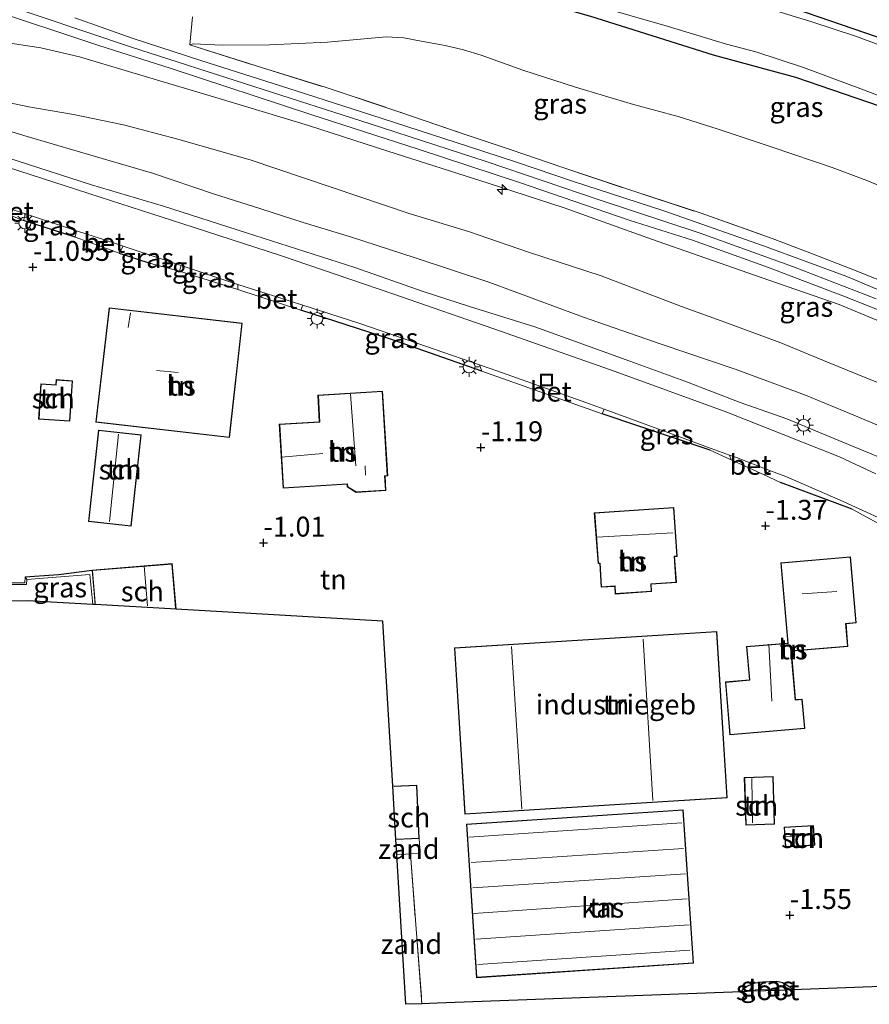
# Model space of a CAD drawing. Units: metres. Extents: x 139990 to 148607, y 524998 to 529807.
# Drawn here: x 144933 to 145039, y 528595 to 528718 of the extents above; entities that cross this region are included whole.
import ezdxf
from ezdxf.enums import TextEntityAlignment as Align

# ---------------------------------------------------------------- set-up
doc = ezdxf.new("R2010")
doc.units = ezdxf.units.M
doc.linetypes.add('IE-TERREINAFSCHEIDING', pattern=[10, 8, -2])
doc.layers.get('0').update_dxf_attribs({"lineweight": 25})
for name, color, linetype, lineweight in [('B-ME-AL-OVERIG-S-B1', 7, 'Continuous', 18), ('B-ME-GW-KRUINLIJN-L-B1', 93, 'Continuous', 18), ('B-ME-GW-TEENLIJN-L-B1', 93, 'Continuous', 18), ('B-ME-IE-GRASLAND-GV-B6', 93, 'Continuous', 18), ('B-ME-IE-GRONDWERKLIJN-GROND_INGERICHT-GV-B6', 253, 'Continuous', 18), ('B-ME-IE-GRONDWERKLIJN-GROND_NIETINGERICHT-GV-B6', 253, 'Continuous', 18), ('B-ME-IE-INRICHTINGSELEMENT-S-B1', 253, 'Continuous', 18), ('B-ME-IE-MEUBILAIR_WEGMEUBILAIR-LICHTMAST-S-B1', 8, 'Continuous', 18), ('B-ME-IE-TERREINAFSCHEIDING-DOORGANG-L-B1', 8, 'IE-TERREINAFSCHEIDING-KUNSTMATIG-OPEN', 18), ('B-ME-IE-TERREINAFSCHEIDING-RASTERHEKWERK-L-B1', 8, 'IE-TERREINAFSCHEIDING', 18), ('B-ME-KG-KADASTRAAL-DAKRAND-L-B1', 13, 'Continuous', 18), ('B-ME-KG-KADASTRAAL-NOKLIJN-L-B1', 13, 'Continuous', 18), ('B-ME-MW-MUUR-GV-B6', 8, 'IE-TERREINAFSCHEIDING-KUNSTMATIG', 18), ('B-ME-OG-BEBOUWING-GV-B6', 173, 'Continuous', 18), ('B-ME-OG-WATER-GV-B6', 153, 'Continuous', 18), ('B-ME-VH-VERH_SOORT-BETON-OVERIG-GV-B6', 8, 'IE-TERREINAFSCHEIDING-NATUURLIJK-HOUTWAL', 18), ('B-ME-VH-VERH_SOORT-BITUMEN-GV-B6', 8, 'IE-TERREINAFSCHEIDING-NATUURLIJK-HOUTWAL', 18), ('B-ME-VH-VERH_SOORT-TEGELS-GV-B6', 8, 'Continuous', 18)]:
    doc.layers.add(name, color=color, linetype=linetype, lineweight=lineweight)
for name, color, linetype in [('B-ME-GW-HOOGTEPUNT-S-B1', 10, 'Continuous'), ('B-ME-GW-INSTEEKWATERGANG-L-B1', 10, 'Continuous'), ('B-ME-IE-TERREINAFSCHEIDING-HAAG-L-B1', 10, 'Continuous'), ('B-ME-KG-KADASTRAAL-OPNAMEDTMGRENS-L-B1', 10, 'Continuous')]:
    doc.layers.add(name, color=color, linetype=linetype)
doc.styles.add('NLCS-ISO', font='NLCS-ISO.TTF')
doc.linetypes.add('IE-TERREINAFSCHEIDING-KUNSTMATIG', pattern='A,4,[82,NLCS.SHX,S=0.75,R=90,X=0,Y=0],4,-2', length=10)
doc.linetypes.add('IE-TERREINAFSCHEIDING-KUNSTMATIG-OPEN', pattern='A,7,-1.5,[67,NLCS.SHX,S=0.75,R=0,X=0,Y=0],-1.5', length=10)
doc.linetypes.add('IE-TERREINAFSCHEIDING-NATUURLIJK-HOUTWAL', pattern='A,7,-1.5,[67,NLCS.SHX,S=0.75,R=45,X=0,Y=0],-1.5,7,-1.5,[70,NLCS.SHX,S=0.75,R=0,X=0,Y=0],-1.5', length=20)

# ---------------------------------------------------------------- blocks, each defined once
blk = doc.blocks.new('hecto')
for p, q in [((0, 0.625), (-0.625, 0)), ((0, -0.625), (0, 0.625)), ((-0.625, 0), (0.625, 0)), ((0.625, 0), (0, -0.625))]:
    blk.add_line(p, q)
blk = doc.blocks.new('hoogtepunt')
for p, q in [((-0.5, 0), (0.5, 0)), ((0, 0.5), (0, -0.5))]:
    blk.add_line(p, q)
blk = doc.blocks.new('lantaarnpaal')
for p, q in [((0, 0.75), (0, 1.25)), ((-0.75, 0), (-1.25, 0)), ((-0.88, 0.88), (-0.53, 0.53)), ((0.53, 0.53), (0.88, 0.88)), ((0.75, 0), (1.25, 0)), ((-0.53, -0.53), (-0.88, -0.88)), ((0, -0.75), (0, -1.25)), ((0.53, -0.53), (0.88, -0.88))]:
    blk.add_line(p, q)
blk.add_circle((0, 0), 0.75)
blk = doc.blocks.new('put')
for p, q in [((0.75, 0.75), (-0.75, 0.75)), ((-0.75, 0.75), (-0.75, -0.75)), ((0.75, -0.75), (0.75, 0.75)), ((-0.75, -0.75), (0.75, -0.75))]:
    blk.add_line(p, q)
blk.add_lwpolyline([(-0.625, 0.625), (0.625, 0.625), (0.625, -0.625), (-0.625, -0.625)], close=True)

msp = doc.modelspace()

# ---------------------------------------------------------------- linework, layer by layer
at = {"layer": 'B-ME-GW-INSTEEKWATERGANG-L-B1'}
for points in [[(145040.347, 528716.104, 0.615), (145028.51, 528720.149, 0.627), (145016.904, 528723.864, 0.64), (145006.148, 528727.011, 0.615), (144996.732, 528729.832, 0.633), (144993.498, 528730.694, 0.627), (144992.207, 528730.677, 0.683), (144991.517, 528730.49, 0.727), (144991.005, 528729.84, 0.758), (144990.246, 528728.434, 0.802), (144989.75, 528726.635, 0.783), (144989.526, 528725.736, 0.765), (144989.562, 528724.76, 0.74), (144989.882, 528723.633, 0.777), (144990.708, 528722.809, 0.666), (144991.785, 528722.268, 0.688), (145004.264, 528718.727, 0.531), (145019.704, 528713.873, 0.553), (145030.037, 528711.071, 0.531), (145042.168, 528706.925, 0.441)], [(144933.236, 528648.232, -2.099), (144934.374, 528648.325, -2.149), (144935.624, 528648.413, -2.049), (144937.42, 528648.56, -2.005), (144941.642, 528649.082, -1.983)], [(145023.256, 528596.104, -1.563), (145023.532, 528596.525, -1.558), (145024.002, 528596.838, -1.571), (145024.974, 528597.213, -1.571), (145025.932, 528597.339, -1.571), (145027.703, 528597.42, -1.69), (145028.394, 528597.245, -1.69), (145029.339, 528596.738, -1.683), (145029.716, 528596.345, -1.691)]]:
    msp.add_polyline3d(points, dxfattribs=at)
at = {"layer": 'B-ME-GW-KRUINLIJN-L-B1'}
for points in [[(145040.197, 528683.203, 5.037), (145029.785, 528687.213, 5.118), (145018.071, 528691.432, 5.106), (145005.493, 528695.587, 5.106), (144991.146, 528700.477, 5.087), (144976.584, 528705.175, 5.106), (144961.979, 528709.898, 5.056), (144946.592, 528714.823, 5.087), (144929.063, 528720.686, 5.062), (144917.556, 528724.554, 4.937), (144911.29, 528726.63, 4.993), (144907.718, 528727.919, 4.943), (144904.287, 528729.291, 4.918), (144900.619, 528730.881, 4.949), (144897.594, 528732.23, 4.924), (144894.335, 528733.841, 4.931), (144890.196, 528735.909, 4.943), (144885.49, 528738.407, 4.918)], [(145044.491, 528678.747, 4.995), (145035.556, 528682.469, 5.033), (145025.744, 528685.879, 4.989), (145011.959, 528690.714, 4.995), (145000.975, 528694.62, 5.026), (144991.416, 528697.72, 5.026), (144978.81, 528701.764, 4.976), (144968.851, 528705.001, 4.951), (144957.588, 528708.379, 4.97), (144946.211, 528711.764, 4.976), (144940.069, 528713.63, 4.995), (144935.197, 528714.744, 5.008), (144927.139, 528715.971, 4.876), (144919.708, 528717.072, 4.383), (144910.638, 528718.81, 3.883), (144903.707, 528720.335, 3.439), (144895.512, 528722.725, 2.864), (144887.342, 528725.565, 2.389), (144884.79, 528726.532, 2.198)], [(145044.948, 528665.404, 0.694), (145037.385, 528668.573, 0.681), (145031.302, 528671.092, 0.744), (145022.447, 528674.346, 0.731), (145013.163, 528677.499, 0.737), (145003.26, 528680.914, 0.694), (144991.644, 528685.263, 0.744), (144982.221, 528688.357, 0.762), (144974.13, 528690.989, 0.769), (144968.164, 528692.777, 0.787), (144962.829, 528694.506, 0.744), (144956.913, 528696.381, 0.787), (144949.228, 528698.991, 0.8), (144942.882, 528700.845, 0.806), (144933.484, 528703.597, 0.781), (144925.449, 528706.023, 0.706), (144914.836, 528709.297, 0.562), (144904.875, 528712.488, 0.594), (144897.223, 528715.662, 0.794), (144889.692, 528718.987, 0.825), (144886.113, 528720.956, 0.812), (144884.512, 528721.829, 0.825)]]:
    msp.add_polyline3d(points, dxfattribs=at)
at = {"layer": 'B-ME-GW-TEENLIJN-L-B1'}
for points in [[(145040.375, 528672.678, 1.386), (145034.068, 528675.232, 1.543), (145028.207, 528677.67, 1.58), (145020.712, 528680.427, 1.649), (145015.699, 528682.251, 1.668), (145005.64, 528686.105, 1.699), (144996.48, 528689.047, 1.674), (144988.954, 528691.67, 1.68), (144981.498, 528693.927, 1.686), (144975.167, 528696.053, 1.618), (144961.484, 528700.678, 1.593), (144952.238, 528703.308, 1.636), (144945.592, 528705.067, 1.568), (144939.282, 528706.376, 1.493), (144933.676, 528707.328, 1.455), (144929.625, 528708.146, 1.336), (144922.01, 528710.39, 1.28), (144912.784, 528713.381, 1.343), (144904.277, 528716.264, 1.386), (144900.272, 528717.895, 1.455), (144893.949, 528720.563, 1.468), (144888.833, 528722.958, 1.511), (144884.701, 528725.035, 1.519)], [(145042.501, 528662.503, -0.986), (145037.412, 528664.58, -0.942), (145033.056, 528666.412, -0.898), (145028.941, 528668.095, -0.917), (145023.103, 528670.147, -0.904), (145016.126, 528672.852, -0.861), (145009.204, 528675.35, -0.823), (144997.27, 528679.672, -0.879), (144989.083, 528682.22, -0.923), (144983.238, 528684.136, -0.942), (144974.669, 528687.113, -0.879), (144961.041, 528691.509, -0.942), (144950.613, 528694.863, -0.948), (144941.551, 528697.528, -1.023), (144932.214, 528700.548, -0.954), (144923.362, 528703.337, -1.017), (144911.961, 528707.086, -1.079), (144898.646, 528711.804, -0.942), (144893.599, 528713.833, -1.023), (144887.812, 528716.38, -0.998), (144885.564, 528717.459, -1.054), (144884.293, 528718.113, -1.063)], [(144953.924, 528715.115, 4.981), (144954.324, 528715.255, 4.706), (144957.981, 528715.07, 4.4), (144963.938, 528715.117, 3.675), (144971.201, 528715.452, 2.781), (144976.277, 528715.933, 2.112), (144978.598, 528716.141, 1.8), (144980.808, 528715.993, 1.631), (144982.982, 528715.598, 1.537), (144986.005, 528715.019, 1.418), (144988.329, 528714.48, 1.318), (144990.555, 528713.81, 1.281), (144995.769, 528711.952, 1.143), (145002.393, 528709.787, 1.087), (145009.673, 528707.631, 1.018), (145015.292, 528706.112, 1.012), (145020.341, 528704.535, 1.037), (145027.249, 528702.196, 1.006), (145034.67, 528699.715, 0.993), (145039.015, 528698.087, 0.975), (145044.632, 528695.753, 0.968)]]:
    msp.add_polyline3d(points, dxfattribs=at)
at = {"layer": 'B-ME-IE-GRASLAND-GV-B6'}
for points in [[(145043.657, 528713.934, -0.226), (145037.694, 528716.152, -0.226), (145031.961, 528718.062, -0.226), (145025.241, 528720.119, -0.226), (145017.777, 528722.625, -0.226), (145012.627, 528724.027, -0.226), (145001.43, 528727.379, -0.226), (144993.408, 528729.646, -0.226), (144992.774, 528729.636, -0.226), (144992.436, 528729.271, -0.226), (144991.339, 528726.299, -0.226), (144989.75, 528726.635, 0.783), (144990.246, 528728.434, 0.802), (144991.005, 528729.84, 0.758), (144991.517, 528730.49, 0.727), (144992.207, 528730.677, 0.683), (144993.498, 528730.694, 0.627), (144996.732, 528729.832, 0.633), (145006.148, 528727.011, 0.615), (145016.904, 528723.864, 0.64), (145028.51, 528720.149, 0.627), (145040.347, 528716.104, 0.615)], [(144982.968, 528728.953, 0.996), (144984.397, 528728.464, 1.101), (144987.641, 528727.356, 1.087), (144988.77, 528726.917, 1.021), (144989.75, 528726.635, 0.783), (144989.526, 528725.736, 0.765), (144989.562, 528724.76, 0.74), (144989.882, 528723.633, 0.777), (144990.708, 528722.809, 0.666), (144991.785, 528722.268, 0.688), (145004.264, 528718.727, 0.531), (145019.704, 528713.873, 0.553), (145030.037, 528711.071, 0.531), (145042.168, 528706.925, 0.441)], [(145042.168, 528706.925, 0.441), (145030.037, 528711.071, 0.531), (145019.704, 528713.873, 0.553), (145004.264, 528718.727, 0.531), (144991.785, 528722.268, 0.688), (144990.708, 528722.809, 0.666), (144989.882, 528723.633, 0.777), (144989.562, 528724.76, 0.74), (144989.526, 528725.736, 0.765), (144989.75, 528726.635, 0.783), (144991.339, 528726.299, -0.226)], [(144991.339, 528726.299, -0.226), (144991.05, 528724.799, -0.226), (144991.094, 528724.366, -0.226), (144991.394, 528724.078, -0.226), (144992.181, 528723.58, -0.226), (144993.736, 528723.062, -0.226), (145000.269, 528721.287, -0.226), (145004.283, 528720.222, -0.226), (145013.93, 528717.478, -0.226), (145021.385, 528715.199, -0.226), (145025.042, 528714.221, -0.226), (145031.044, 528712.273, -0.226), (145038.581, 528709.446, -0.226), (145045.938, 528706.651, -0.226)], [(145042.501, 528662.503, -0.986), (145037.412, 528664.58, -0.942), (145033.056, 528666.412, -0.898), (145028.941, 528668.095, -0.917), (145023.103, 528670.147, -0.904), (145016.126, 528672.852, -0.861), (145009.204, 528675.35, -0.823), (144997.27, 528679.672, -0.879), (144989.083, 528682.22, -0.923), (144983.238, 528684.136, -0.942), (144974.669, 528687.113, -0.879), (144961.041, 528691.509, -0.942), (144950.613, 528694.863, -0.948), (144941.551, 528697.528, -1.023), (144932.214, 528700.548, -0.954), (144923.362, 528703.337, -1.017), (144911.961, 528707.086, -1.079), (144898.646, 528711.804, -0.942), (144893.599, 528713.833, -1.023), (144887.812, 528716.38, -0.998), (144885.564, 528717.459, -1.054), (144884.293, 528718.113, -1.063), (144884.512, 528721.829, 0.825)], [(145040.375, 528672.678, 1.386), (145034.068, 528675.232, 1.543), (145028.207, 528677.67, 1.58), (145020.712, 528680.427, 1.649), (145015.699, 528682.251, 1.668), (145005.64, 528686.105, 1.699), (144996.48, 528689.047, 1.674), (144988.954, 528691.67, 1.68), (144981.498, 528693.927, 1.686), (144975.167, 528696.053, 1.618), (144961.484, 528700.678, 1.593), (144952.238, 528703.308, 1.636), (144945.592, 528705.067, 1.568), (144939.282, 528706.376, 1.493), (144933.676, 528707.328, 1.455), (144929.625, 528708.146, 1.336), (144922.01, 528710.39, 1.28), (144912.784, 528713.381, 1.343), (144904.277, 528716.264, 1.386), (144900.272, 528717.895, 1.455), (144893.949, 528720.563, 1.468)], [(144893.949, 528720.563, 1.468), (144900.272, 528717.895, 1.455), (144904.277, 528716.264, 1.386), (144912.784, 528713.381, 1.343), (144922.01, 528710.39, 1.28), (144929.625, 528708.146, 1.336), (144933.676, 528707.328, 1.455), (144939.282, 528706.376, 1.493), (144945.592, 528705.067, 1.568), (144952.238, 528703.308, 1.636), (144961.484, 528700.678, 1.593), (144975.167, 528696.053, 1.618), (144981.498, 528693.927, 1.686), (144988.954, 528691.67, 1.68), (144996.48, 528689.047, 1.674), (145005.64, 528686.105, 1.699), (145015.699, 528682.251, 1.668), (145020.712, 528680.427, 1.649), (145028.207, 528677.67, 1.58), (145034.068, 528675.232, 1.543), (145040.375, 528672.678, 1.386)], [(144928.082, 528719.812, 5.064), (144942.482, 528715.055, 5.033), (144951.576, 528712.139, 5.058), (144969.11, 528706.367, 5.051), (144982.626, 528702, 5.026), (144995.338, 528697.815, 5.045), (145009.129, 528693.093, 5.064), (145017.09, 528690.558, 5.076), (145026.543, 528687.192, 5.108), (145036.003, 528683.553, 5.058), (145041.384, 528681.437, 5.02)], [(145040.347, 528716.104, 0.615), (145028.51, 528720.149, 0.627)], [(144889.692, 528718.987, 0.825), (144897.223, 528715.662, 0.794), (144904.875, 528712.488, 0.594), (144914.836, 528709.297, 0.562), (144925.449, 528706.023, 0.706), (144933.484, 528703.597, 0.781), (144942.882, 528700.845, 0.806), (144949.228, 528698.991, 0.8), (144956.913, 528696.381, 0.787), (144962.829, 528694.506, 0.744), (144968.164, 528692.777, 0.787), (144974.13, 528690.989, 0.769), (144982.221, 528688.357, 0.762), (144991.644, 528685.263, 0.744), (145003.26, 528680.914, 0.694), (145013.163, 528677.499, 0.737), (145022.447, 528674.346, 0.731), (145031.302, 528671.092, 0.744), (145037.385, 528668.573, 0.681), (145044.948, 528665.404, 0.694)], [(145044.948, 528665.404, 0.694), (145037.385, 528668.573, 0.681), (145031.302, 528671.092, 0.744), (145022.447, 528674.346, 0.731), (145013.163, 528677.499, 0.737), (145003.26, 528680.914, 0.694), (144991.644, 528685.263, 0.744), (144982.221, 528688.357, 0.762), (144974.13, 528690.989, 0.769), (144968.164, 528692.777, 0.787), (144962.829, 528694.506, 0.744), (144956.913, 528696.381, 0.787), (144949.228, 528698.991, 0.8), (144942.882, 528700.845, 0.806), (144933.484, 528703.597, 0.781), (144925.449, 528706.023, 0.706), (144914.836, 528709.297, 0.562), (144904.875, 528712.488, 0.594), (144897.223, 528715.662, 0.794), (144889.692, 528718.987, 0.825)], [(144910.638, 528718.81, 3.883), (144919.708, 528717.072, 4.383), (144927.139, 528715.971, 4.876), (144935.197, 528714.744, 5.008), (144940.069, 528713.63, 4.995), (144946.211, 528711.764, 4.976), (144957.588, 528708.379, 4.97), (144968.851, 528705.001, 4.951), (144978.81, 528701.764, 4.976), (144991.416, 528697.72, 5.026), (145000.975, 528694.62, 5.026), (145011.959, 528690.714, 4.995), (145025.744, 528685.879, 4.989), (145035.556, 528682.469, 5.033), (145044.491, 528678.747, 4.995)], [(145044.491, 528678.747, 4.995), (145035.556, 528682.469, 5.033), (145025.744, 528685.879, 4.989), (145011.959, 528690.714, 4.995), (145000.975, 528694.62, 5.026), (144991.416, 528697.72, 5.026), (144978.81, 528701.764, 4.976), (144968.851, 528705.001, 4.951), (144957.588, 528708.379, 4.97), (144946.211, 528711.764, 4.976), (144940.069, 528713.63, 4.995), (144935.197, 528714.744, 5.008), (144927.139, 528715.971, 4.876), (144919.708, 528717.072, 4.383), (144910.638, 528718.81, 3.883)], [(145046.503, 528681.774, 4.996), (145036.487, 528685.987, 5.146), (145026.043, 528689.84, 5.077), (145013.502, 528694.242, 5.071), (145002.032, 528697.972, 5.077), (144994.992, 528700.387, 5.077), (144988.924, 528702.361, 5.108), (144976.652, 528706.318, 5.108), (144966.247, 528709.67, 5.083), (144955.285, 528713.168, 5.065), (144946.683, 528715.965, 5.096), (144939.446, 528718.504, 5.052)], [(145044.632, 528695.753, 0.968), (145039.015, 528698.087, 0.975), (145034.67, 528699.715, 0.993), (145027.249, 528702.196, 1.006), (145020.341, 528704.535, 1.037), (145015.292, 528706.112, 1.012), (145009.673, 528707.631, 1.018), (145002.393, 528709.787, 1.087), (144995.769, 528711.952, 1.143), (144990.555, 528713.81, 1.281), (144988.329, 528714.48, 1.318), (144986.005, 528715.019, 1.418), (144982.982, 528715.598, 1.537), (144980.808, 528715.993, 1.631), (144978.598, 528716.141, 1.8), (144976.277, 528715.933, 2.112), (144971.201, 528715.452, 2.781), (144963.938, 528715.117, 3.675), (144957.981, 528715.07, 4.4), (144954.324, 528715.255, 4.706), (144953.924, 528715.115, 4.981), (144954.238, 528718.651, 4.575)], [(144954.238, 528718.651, 4.575), (144953.924, 528715.115, 4.981), (144962.932, 528712.271, 5.044), (144970.918, 528709.781, 5.012), (144980.451, 528706.636, 5.037), (144988.512, 528703.869, 5.025), (144994.309, 528701.91, 5.006), (145000.683, 528699.737, 5.019), (145009.726, 528696.711, 4.987), (145018.194, 528693.944, 5.012), (145027.116, 528690.789, 5), (145031.858, 528688.98, 5.006), (145037.682, 528686.702, 5.031), (145044.898, 528683.803, 4.969)], [(145044.898, 528683.803, 4.969), (145037.682, 528686.702, 5.031), (145031.858, 528688.98, 5.006), (145027.116, 528690.789, 5), (145018.194, 528693.944, 5.012), (145009.726, 528696.711, 4.987), (145000.683, 528699.737, 5.019), (144994.309, 528701.91, 5.006), (144988.512, 528703.869, 5.025), (144980.451, 528706.636, 5.037), (144970.918, 528709.781, 5.012), (144962.932, 528712.271, 5.044), (144953.924, 528715.115, 4.981), (144954.324, 528715.255, 4.706), (144957.981, 528715.07, 4.4), (144963.938, 528715.117, 3.675), (144971.201, 528715.452, 2.781), (144976.277, 528715.933, 2.112), (144978.598, 528716.141, 1.8), (144980.808, 528715.993, 1.631), (144982.982, 528715.598, 1.537), (144986.005, 528715.019, 1.418), (144988.329, 528714.48, 1.318), (144990.555, 528713.81, 1.281), (144995.769, 528711.952, 1.143), (145002.393, 528709.787, 1.087), (145009.673, 528707.631, 1.018), (145015.292, 528706.112, 1.012), (145020.341, 528704.535, 1.037), (145027.249, 528702.196, 1.006), (145034.67, 528699.715, 0.993), (145039.015, 528698.087, 0.975), (145044.632, 528695.753, 0.968)], [(145040.154, 528661.205, -0.983), (145035.589, 528663.343, -0.958), (145021.396, 528668.948, -0.921), (145007.379, 528674.068, -0.94), (144992.973, 528679.119, -0.883), (144979.453, 528683.826, -0.933), (144965.305, 528688.636, -0.933), (144954.347, 528692.201, -1.015), (144942.654, 528695.989, -1.058), (144930.982, 528699.753, -1.046)], [(144932.214, 528700.548, -0.954), (144941.551, 528697.528, -1.023), (144950.613, 528694.863, -0.948), (144961.041, 528691.509, -0.942), (144974.669, 528687.113, -0.879), (144983.238, 528684.136, -0.942), (144989.083, 528682.22, -0.923), (144997.27, 528679.672, -0.879), (145009.204, 528675.35, -0.823), (145016.126, 528672.852, -0.861), (145023.103, 528670.147, -0.904), (145028.941, 528668.095, -0.917), (145033.056, 528666.412, -0.898), (145037.412, 528664.58, -0.942), (145042.501, 528662.503, -0.986)], [(144939.686, 528691.762, -1.034), (144939.502, 528690.951, -1.061), (144933.026, 528693.06, -1.062), (144933.267, 528693.888, -1.043), (144939.686, 528691.762, -1.034)], [(144952.093, 528687.626, -1.001), (144951.929, 528686.847, -1), (144949.027, 528687.649, -0.93), (144945.024, 528688.917, -1.068), (144945.534, 528689.82, -1.023), (144952.093, 528687.626, -1.001)], [(144959.947, 528685.01, -0.979), (144959.934, 528684.381, -0.949), (144952.638, 528686.652, -1.018), (144952.839, 528687.376, -0.998), (144959.204, 528685.247, -0.977), (144959.947, 528685.01, -0.979)], [(144990.339, 528674.895, -0.987), (144990.638, 528674.103, -1.018), (144979.251, 528678.1, -1.043), (144967.869, 528681.78, -0.98), (144968.122, 528682.401, -0.995), (144975.17, 528680.152, -1.008), (144979.2, 528678.755, -1.003), (144990.339, 528674.895, -0.987)], [(145021.748, 528663.564, -1.064), (145021.944, 528662.974, -1.087), (145019.302, 528664.19, -1.061), (145005.75, 528668.74, -1.068), (145006.006, 528669.33, -1.074), (145015.714, 528665.762, -1.058), (145018.984, 528664.57, -1.061), (145021.748, 528663.564, -1.064)], [(145063.807, 528642.447, -1.185), (145063.821, 528641.138, -1.236), (145062.593, 528642.013, -1.215), (145046.766, 528651.536, -1.208), (145037.191, 528656.744, -1.046), (145028.168, 528660.108, -1.146), (145026.115, 528661.053, -1.126), (145026.919, 528661.59, -1.086), (145028.837, 528660.851, -1.096), (145035.665, 528657.905, -1.09), (145038.527, 528656.591, -1.093), (145040.895, 528655.503, -1.096), (145047.504, 528652.298, -1.14), (145051.11, 528650.418, -1.171), (145055.533, 528647.767, -1.171), (145061.308, 528644.225, -1.177), (145063.807, 528642.447, -1.185)], [(144942.001, 528644.762, -1.717), (144941.724, 528644.778, -2.436), (144941.355, 528648.541, -2.436), (144933.42, 528647.932, -2.436), (144933.236, 528648.232, -2.099), (144934.374, 528648.325, -2.149), (144935.624, 528648.413, -2.049), (144937.42, 528648.56, -2.005), (144941.642, 528649.082, -1.983), (144942.001, 528644.762, -1.717)], [(145029.716, 528596.345, -1.691), (145027.835, 528596.275, -2.436), (145027.329, 528596.423, -2.436), (145025.014, 528596.328, -2.436), (145024.727, 528596.159, -2.436), (145023.256, 528596.104, -1.563), (145023.532, 528596.525, -1.558), (145024.002, 528596.838, -1.571), (145024.974, 528597.213, -1.571), (145025.932, 528597.339, -1.571), (145027.703, 528597.42, -1.69), (145028.394, 528597.245, -1.69), (145029.339, 528596.738, -1.683), (145029.716, 528596.345, -1.691)]]:
    msp.add_polyline3d(points, dxfattribs=at)
at = {"layer": 'B-ME-IE-GRONDWERKLIJN-GROND_INGERICHT-GV-B6'}
for points in [[(144929.458, 528694.427, -1.068), (144933.026, 528693.06, -1.062), (144939.502, 528690.951, -1.061), (144942.752, 528689.754, -1.065), (144945.024, 528688.917, -1.068), (144949.027, 528687.649, -0.93), (144951.929, 528686.847, -1), (144952.638, 528686.652, -1.018), (144959.934, 528684.381, -0.949), (144967.869, 528681.78, -0.98), (144979.251, 528678.1, -1.043), (144990.638, 528674.103, -1.018), (145005.75, 528668.74, -1.068), (145019.302, 528664.19, -1.061), (145021.944, 528662.974, -1.087), (145026.115, 528661.053, -1.126), (145028.168, 528660.108, -1.146), (145037.191, 528656.744, -1.046), (145046.766, 528651.536, -1.208)], [(144958.893, 528665.753, -1.046), (144960.508, 528680.121, -1.046), (144943.759, 528682.065, -1.046), (144942.092, 528667.703, -1.046), (144958.893, 528665.753, -1.046)], [(144934.905, 528668.069, -1.108), (144938.845, 528667.803, -1.108), (144939.187, 528672.899, -1.108), (144937.119, 528673.037, -1.108), (144937.076, 528672.387, -1.108), (144935.203, 528672.512, -1.108), (144934.905, 528668.069, -1.108)], [(144970.018, 528671.098, -1.077), (144970.192, 528667.751, -1.077), (144965.159, 528667.448, -1.077), (144965.643, 528659.402, -1.077), (144973.694, 528659.886, -1.077), (144973.714, 528659.556, -1.077), (144974.826, 528658.871, -1.077), (144978.561, 528659.096, -1.077), (144978.451, 528660.93, -1.077), (144978.79, 528660.951, -1.077), (144978.15, 528671.588, -1.077), (144970.018, 528671.098, -1.077)], [(144947.811, 528666.101, -1.115), (144942.436, 528666.692, -1.115), (144941.172, 528655.195, -1.115), (144946.547, 528654.604, -1.115), (144947.811, 528666.101, -1.115)], [(145004.754, 528656.309, -1.177), (145005.24, 528649.911, -1.177), (145005.434, 528649.924, -1.177), (145005.636, 528646.941, -1.177), (145007.32, 528647.055, -1.177), (145007.386, 528646.086, -1.177), (145011.962, 528646.396, -1.177), (145011.898, 528647.332, -1.177), (145015.073, 528647.547, -1.177), (145014.853, 528650.789, -1.177), (145015.172, 528650.81, -1.177), (145014.754, 528656.986, -1.177), (145004.754, 528656.309, -1.177)], [(145028.209, 528650.012, -1.446), (145029.074, 528639.923, -1.446), (145023.896, 528639.481, -1.446), (145024.253, 528635.294, -1.446), (145021.23, 528635.036, -1.446), (145021.798, 528628.382, -1.446), (145031.22, 528629.187, -1.446), (145030.904, 528632.889, -1.446), (145030.047, 528632.816, -1.446), (145029.528, 528638.892, -1.446), (145036.643, 528639.499, -1.446), (145036.4, 528642.35, -1.446), (145037.677, 528642.459, -1.446), (145036.968, 528650.76, -1.446), (145028.209, 528650.012, -1.446)], [(145066.24, 528597.713, -1.528), (145029.716, 528596.345, -1.691), (145029.339, 528596.738, -1.683), (145028.394, 528597.245, -1.69), (145027.703, 528597.42, -1.69), (145025.932, 528597.339, -1.571), (145024.974, 528597.213, -1.571), (145024.002, 528596.838, -1.571), (145023.532, 528596.525, -1.558), (145023.256, 528596.104, -1.563), (144985.007, 528594.671, -1.35), (144983.086, 528594.599, -1.35), (144981.654, 528613.423, -1.291), (144982.861, 528613.495, -1.291), (144982.763, 528615.369, -1.246), (144982.448, 528622.082, -1.246), (144979.43, 528621.94, -1.246), (144978.193, 528642.694, -1.309), (144952.191, 528644.18, -1.233), (144951.714, 528649.919, -1.233), (144941.642, 528649.082, -1.983), (144937.42, 528648.56, -2.005), (144935.624, 528648.413, -2.049), (144934.374, 528648.325, -2.149), (144933.236, 528648.232, -2.099), (144933.195, 528647.509, -2.143), (144927.897, 528647.493, -2.111)], [(145020.147, 528641.383, -1.471), (144987.183, 528639.327, -1.471), (144988.487, 528618.425, -1.471), (145021.45, 528620.482, -1.471), (145020.147, 528641.383, -1.471)], [(145023.791, 528617.041, -1.515), (145027.419, 528617.154, -1.515), (145027.24, 528623.159, -1.515), (145023.611, 528623.051, -1.515), (145023.791, 528617.041, -1.515)], [(145017.236, 528599.689, -1.383), (145015.945, 528618.982, -1.383), (144988.675, 528617.157, -1.383), (144989.966, 528597.864, -1.383), (145017.236, 528599.689, -1.383)], [(145032.476, 528614.511, -1.515), (145032.327, 528617.007, -1.515), (145028.625, 528616.787, -1.515), (145028.774, 528614.291, -1.515), (145032.476, 528614.511, -1.515)]]:
    msp.add_polyline3d(points, dxfattribs=at)
at = {"layer": 'B-ME-IE-GRONDWERKLIJN-GROND_NIETINGERICHT-GV-B6'}
for points in [[(144981.654, 528613.423, -1.291), (144979.943, 528613.322, -1.291), (144979.829, 528615.232, -1.246), (144982.763, 528615.369, -1.246), (144982.861, 528613.495, -1.291), (144981.654, 528613.423, -1.291)], [(144983.086, 528594.599, -1.35), (144981.064, 528594.523, -1.35), (144979.943, 528613.322, -1.291), (144981.654, 528613.423, -1.291), (144983.086, 528594.599, -1.35)]]:
    msp.add_polyline3d(points, dxfattribs=at)
at = {"layer": 'B-ME-IE-TERREINAFSCHEIDING-DOORGANG-L-B1'}
msp.add_line((144953.924, 528715.115, 4.981), (144954.238, 528718.651, 4.575), dxfattribs=at)
at = {"layer": 'B-ME-IE-TERREINAFSCHEIDING-HAAG-L-B1'}
for p, q in [((144939.502, 528690.951, -1.061), (144933.026, 528693.06, -1.062)), ((144945.024, 528688.917, -1.068), (144949.027, 528687.649, -0.93)), ((145019.302, 528664.19, -1.061), (145005.75, 528668.74, -1.068)), ((145037.191, 528656.744, -1.046), (145028.168, 528660.108, -1.146))]:
    msp.add_line(p, q, dxfattribs=at)
msp.add_polyline3d([(144990.638, 528674.103, -1.018), (144979.251, 528678.1, -1.043), (144967.869, 528681.78, -0.98)], dxfattribs=at)
at = {"layer": 'B-ME-IE-TERREINAFSCHEIDING-RASTERHEKWERK-L-B1'}
for p, q in [((144952.638, 528686.652, -1.018), (144959.934, 528684.381, -0.949)), ((144981.654, 528613.423, -1.291), (144979.943, 528613.322, -1.291)), ((144981.654, 528613.423, -1.291), (144983.086, 528594.599, -1.35))]:
    msp.add_line(p, q, dxfattribs=at)
for points in [[(144953.924, 528715.115, 4.981), (144962.932, 528712.271, 5.044), (144970.918, 528709.781, 5.012), (144980.451, 528706.636, 5.037), (144988.512, 528703.869, 5.025), (144994.309, 528701.91, 5.006), (145000.683, 528699.737, 5.019), (145009.726, 528696.711, 4.987), (145018.194, 528693.944, 5.012), (145027.116, 528690.789, 5), (145031.858, 528688.98, 5.006), (145037.682, 528686.702, 5.031), (145044.898, 528683.803, 4.969)], [(144982.763, 528615.369, -1.246), (144982.861, 528613.495, -1.291), (144981.654, 528613.423, -1.291)]]:
    msp.add_polyline3d(points, dxfattribs=at)
at = {"layer": 'B-ME-KG-KADASTRAAL-DAKRAND-L-B1'}
for points in [[(144958.849, 528665.809, 1.223), (144942.148, 528667.747, 1.604), (144943.803, 528682.009, 1.629), (144960.453, 528680.077, 2.36), (144958.849, 528665.809, 1.223)], [(144934.959, 528668.116, 0.742), (144935.249, 528672.459, 1.017), (144937.122, 528672.334, 1.004), (144937.166, 528672.984, 1.017), (144939.133, 528672.852, 1.023), (144938.799, 528667.856, 0.804), (144934.959, 528668.116, 0.742)], [(144970.07, 528671.051, 4.354), (144978.103, 528671.535, 4.348), (144978.737, 528660.998, 4.379), (144978.399, 528660.961, 4.167), (144978.51, 528659.143, 2.442), (144974.838, 528658.922, 2.223), (144973.763, 528659.585, 2.198), (144973.741, 528659.939, 2.192), (144965.69, 528659.455, 1.31), (144965.211, 528667.401, 1.423), (144970.244, 528667.703, 4.448), (144970.07, 528671.051, 4.354)], [(144947.756, 528666.056, 2.367), (144946.503, 528654.659, 2.298), (144941.227, 528655.239, 2.192), (144942.48, 528666.637, 2.235), (144947.756, 528666.056, 2.367)], [(145004.808, 528656.262, 2.048), (145014.707, 528656.933, 2.067), (145015.119, 528650.857, 2.06), (145014.8, 528650.835, 2.073), (145015.02, 528647.593, 1.442), (145011.845, 528647.378, 1.248), (145011.908, 528646.443, 1.06), (145007.432, 528646.139, 1.054), (145007.366, 528647.108, 1.273), (145005.682, 528646.993, 1.385), (145005.487, 528649.977, 2.029), (145005.286, 528649.964, 1.898), (145004.808, 528656.262, 2.048)], [(145028.264, 528649.966, 1.242), (145036.922, 528650.706, 1.248), (145037.623, 528642.504, 1.254), (145036.346, 528642.395, 1.179), (145036.589, 528639.545, 0.842), (145029.474, 528638.937, 0.892), (145030.001, 528632.762, 0.829), (145030.858, 528632.835, 0.767), (145031.166, 528629.232, 0.579), (145021.843, 528628.436, 0.617), (145021.284, 528634.991, 0.723), (145024.307, 528635.249, 0.723), (145023.95, 528639.435, 0.935), (145029.128, 528639.878, 1.004), (145028.264, 528649.966, 1.242)], [(144942.028, 528645.031, 0.377), (144941.696, 528649.036, 0.373), (144951.669, 528649.865, 0.898), (144952.129, 528644.317, 0.895)], [(145020.1, 528641.33, 2.31), (145021.397, 528620.528, 2.298), (144988.533, 528618.478, 2.273), (144987.236, 528639.28, 2.31), (145020.1, 528641.33, 2.31)], [(145023.839, 528617.093, 0.192), (145023.663, 528623.002, 0.242), (145027.191, 528623.108, -0.102), (145027.368, 528617.203, -0.165), (145023.839, 528617.093, 0.192)], [(144979.588, 528621.897, 0.929), (144982.401, 528622.029, 0.717), (144982.711, 528615.417, 0.66), (144979.923, 528615.286, 0.897)], [(145017.183, 528599.736, 1.348), (144990.013, 528597.917, 1.348), (144988.728, 528617.11, 1.417), (145015.899, 528618.929, 1.435), (145017.183, 528599.736, 1.348)], [(145032.423, 528614.557, -0.052), (145028.821, 528614.343, -0.152), (145028.678, 528616.74, -0.115), (145032.28, 528616.954, -0.14), (145032.423, 528614.557, -0.052)]]:
    msp.add_polyline3d(points, dxfattribs=at)
at = {"layer": 'B-ME-KG-KADASTRAAL-NOKLIJN-L-B1'}
for p, q in [((144946.173, 528679.604, 4.699), (144946.475, 528681.438, 4.564)), ((144949.726, 528674.188, 10.246), (144952.452, 528673.943, 10.252)), ((144974.764, 528662.217, 7.583), (144974.12, 528671.196, 7.496)), ((144944.971, 528666.195, 4.889), (144943.805, 528655.213, 4.858)), ((144970.618, 528663.743, 4.077), (144965.454, 528663.311, 3.877)), ((144975.942, 528662.218, 6.633), (144975.987, 528661.016, 6.577)), ((145005.135, 528653.248, 5.246), (145014.629, 528653.796, 5.264)), ((144948.195, 528649.599, 4.046), (144948.596, 528644.606, 4.035)), ((145030.877, 528646.105, 6.433), (145035.242, 528646.423, 6.421)), ((145012.13, 528620.138, 5.733), (145010.881, 528640.426, 5.733)), ((144995.631, 528619.037, 5.027), (144994.347, 528639.485, 4.958)), ((145026.716, 528639.798, 3.896), (145027.056, 528632.625, 3.758)), ((145024.645, 528617.332, 0.36), (145024.542, 528622.905, 0.354)), ((145015.773, 528617.328, 2.258), (144989.002, 528615.52, 2.221)), ((145028.848, 528615.588, 0.735), (145032.279, 528615.812, 0.742)), ((144989.298, 528612.356, 2.208), (145015.975, 528614.102, 2.252)), ((144989.48, 528609.176, 2.252), (145016.224, 528610.918, 2.264)), ((145016.43, 528607.76, 2.302), (144989.567, 528605.934, 2.227)), ((144989.861, 528602.725, 2.227), (145016.677, 528604.531, 2.246)), ((145016.766, 528601.311, 2.252), (144990.11, 528599.542, 2.327))]:
    msp.add_line(p, q, dxfattribs=at)
at = {"layer": 'B-ME-KG-KADASTRAAL-OPNAMEDTMGRENS-L-B1'}
msp.add_polyline3d([(145066.24, 528597.713, -1.528), (145029.716, 528596.345, -1.691), (145027.835, 528596.275, -2.436), (145024.727, 528596.159, -2.436), (145023.256, 528596.104, -1.563), (144985.007, 528594.671, -1.35), (144983.086, 528594.599, -1.35), (144981.064, 528594.523, -1.35), (144979.943, 528613.322, -1.291), (144979.829, 528615.232, -1.246), (144979.43, 528621.94, -1.246), (144978.193, 528642.694, -1.309), (144952.191, 528644.18, -1.233), (144942.001, 528644.762, -1.717), (144941.724, 528644.778, -2.436), (144933.531, 528645.246, -2.436), (144907.053, 528644.927, -2.436), (144895.465, 528650.408, -2.436), (144887.661, 528654.099, -2.436), (144881.076, 528657.214, -2.436)], dxfattribs=at)
at = {"layer": 'B-ME-MW-MUUR-GV-B6'}
msp.add_polyline3d([(144933.42, 528647.932, -2.436), (144933.384, 528647.31, -2.436), (144927.898, 528647.293, -2.436), (144922.825, 528647.242, -2.436), (144922.823, 528647.442, -2.024), (144927.897, 528647.493, -2.111), (144933.195, 528647.509, -2.143), (144933.236, 528648.232, -2.099), (144933.42, 528647.932, -2.436)], dxfattribs=at)
at = {"layer": 'B-ME-OG-BEBOUWING-GV-B6'}
for points in [[(144958.893, 528665.753, -1.046), (144942.092, 528667.703, -1.046), (144943.759, 528682.065, -1.046), (144960.508, 528680.121, -1.046), (144958.893, 528665.753, -1.046)], [(144934.905, 528668.069, -1.108), (144935.203, 528672.512, -1.108), (144937.076, 528672.387, -1.108), (144937.119, 528673.037, -1.108), (144939.187, 528672.899, -1.108), (144938.845, 528667.803, -1.108), (144934.905, 528668.069, -1.108)], [(144970.018, 528671.098, -1.077), (144978.15, 528671.588, -1.077), (144978.79, 528660.951, -1.077), (144978.451, 528660.93, -1.077), (144978.561, 528659.096, -1.077), (144974.826, 528658.871, -1.077), (144973.714, 528659.556, -1.077), (144973.694, 528659.886, -1.077), (144965.643, 528659.402, -1.077), (144965.159, 528667.448, -1.077), (144970.192, 528667.751, -1.077), (144970.018, 528671.098, -1.077)], [(144947.811, 528666.101, -1.115), (144946.547, 528654.604, -1.115), (144941.172, 528655.195, -1.115), (144942.436, 528666.692, -1.115), (144947.811, 528666.101, -1.115)], [(145004.754, 528656.309, -1.177), (145014.754, 528656.986, -1.177), (145015.172, 528650.81, -1.177), (145014.853, 528650.789, -1.177), (145015.073, 528647.547, -1.177), (145011.898, 528647.332, -1.177), (145011.962, 528646.396, -1.177), (145007.386, 528646.086, -1.177), (145007.32, 528647.055, -1.177), (145005.636, 528646.941, -1.177), (145005.434, 528649.924, -1.177), (145005.24, 528649.911, -1.177), (145004.754, 528656.309, -1.177)], [(145028.209, 528650.012, -1.446), (145036.968, 528650.76, -1.446), (145037.677, 528642.459, -1.446), (145036.4, 528642.35, -1.446), (145036.643, 528639.499, -1.446), (145029.528, 528638.892, -1.446), (145030.047, 528632.816, -1.446), (145030.904, 528632.889, -1.446), (145031.22, 528629.187, -1.446), (145021.798, 528628.382, -1.446), (145021.23, 528635.036, -1.446), (145024.253, 528635.294, -1.446), (145023.896, 528639.481, -1.446), (145029.074, 528639.923, -1.446), (145028.209, 528650.012, -1.446)], [(144952.191, 528644.18, -1.233), (144942.001, 528644.762, -1.717), (144941.642, 528649.082, -1.983), (144951.714, 528649.919, -1.233), (144952.191, 528644.18, -1.233)], [(145020.147, 528641.383, -1.471), (145021.45, 528620.482, -1.471), (144988.487, 528618.425, -1.471), (144987.183, 528639.327, -1.471), (145020.147, 528641.383, -1.471)], [(145023.791, 528617.041, -1.515), (145023.611, 528623.051, -1.515), (145027.24, 528623.159, -1.515), (145027.419, 528617.154, -1.515), (145023.791, 528617.041, -1.515)], [(144982.763, 528615.369, -1.246), (144979.829, 528615.232, -1.246), (144979.43, 528621.94, -1.246), (144982.448, 528622.082, -1.246), (144982.763, 528615.369, -1.246)], [(145017.236, 528599.689, -1.383), (144989.966, 528597.864, -1.383), (144988.675, 528617.157, -1.383), (145015.945, 528618.982, -1.383), (145017.236, 528599.689, -1.383)], [(145032.476, 528614.511, -1.515), (145028.774, 528614.291, -1.515), (145028.625, 528616.787, -1.515), (145032.327, 528617.007, -1.515), (145032.476, 528614.511, -1.515)]]:
    msp.add_polyline3d(points, dxfattribs=at)
at = {"layer": 'B-ME-OG-WATER-GV-B6'}
for points in [[(145045.938, 528706.651, -0.226), (145038.581, 528709.446, -0.226), (145031.044, 528712.273, -0.226), (145025.042, 528714.221, -0.226), (145021.385, 528715.199, -0.226), (145013.93, 528717.478, -0.226), (145004.283, 528720.222, -0.226), (145000.269, 528721.287, -0.226), (144993.736, 528723.062, -0.226), (144992.181, 528723.58, -0.226), (144991.394, 528724.078, -0.226), (144991.094, 528724.366, -0.226), (144991.05, 528724.799, -0.226), (144991.339, 528726.299, -0.226), (144992.436, 528729.271, -0.226), (144992.774, 528729.636, -0.226), (144993.408, 528729.646, -0.226), (145001.43, 528727.379, -0.226), (145012.627, 528724.027, -0.226), (145017.777, 528722.625, -0.226), (145025.241, 528720.119, -0.226), (145031.961, 528718.062, -0.226), (145037.694, 528716.152, -0.226), (145043.657, 528713.934, -0.226)], [(144922.825, 528647.242, -2.436), (144927.898, 528647.293, -2.436), (144933.384, 528647.31, -2.436), (144933.42, 528647.932, -2.436), (144941.355, 528648.541, -2.436), (144941.724, 528644.778, -2.436), (144933.531, 528645.246, -2.436), (144907.053, 528644.927, -2.436), (144895.465, 528650.408, -2.436), (144900.11, 528649.097, -2.436), (144903.616, 528648.242, -2.436), (144905.942, 528647.747, -2.436), (144908.545, 528647.328, -2.436), (144910.569, 528647.1, -2.436), (144913.082, 528647.093, -2.436), (144914.452, 528647.31, -2.436), (144915.49, 528647.636, -2.436), (144916.376, 528647.698, -2.436), (144919.869, 528647.41, -2.436), (144922.825, 528647.242, -2.436)], [(145027.835, 528596.275, -2.436), (145024.727, 528596.159, -2.436), (145025.014, 528596.328, -2.436), (145027.329, 528596.423, -2.436), (145027.835, 528596.275, -2.436)]]:
    msp.add_polyline3d(points, dxfattribs=at)
at = {"layer": 'B-ME-VH-VERH_SOORT-BETON-OVERIG-GV-B6'}
for points in [[(144933.267, 528693.888, -1.043), (144933.026, 528693.06, -1.062), (144929.458, 528694.427, -1.068), (144929.533, 528695.102, -1.039), (144931.342, 528694.526, -1.046), (144933.267, 528693.888, -1.043)], [(144945.534, 528689.82, -1.023), (144945.024, 528688.917, -1.068), (144942.752, 528689.754, -1.065), (144939.502, 528690.951, -1.061), (144939.686, 528691.762, -1.034), (144943.053, 528690.646, -1.029), (144944.208, 528690.264, -1.027), (144945.534, 528689.82, -1.023)], [(144968.122, 528682.401, -0.995), (144967.869, 528681.78, -0.98), (144959.934, 528684.381, -0.949), (144959.947, 528685.01, -0.979), (144968.122, 528682.401, -0.995)], [(145006.006, 528669.33, -1.074), (145005.75, 528668.74, -1.068), (144990.638, 528674.103, -1.018), (144990.339, 528674.895, -0.987), (144992.509, 528674.142, -0.983), (145003.694, 528670.179, -1.077), (145006.006, 528669.33, -1.074)], [(145026.919, 528661.59, -1.086), (145026.115, 528661.053, -1.126), (145021.944, 528662.974, -1.087), (145021.748, 528663.564, -1.064), (145022.634, 528663.241, -1.065), (145026.919, 528661.59, -1.086)]]:
    msp.add_polyline3d(points, dxfattribs=at)
at = {"layer": 'B-ME-VH-VERH_SOORT-BITUMEN-GV-B6'}
for points in [[(145041.384, 528681.437, 5.02), (145036.003, 528683.553, 5.058), (145026.543, 528687.192, 5.108), (145017.09, 528690.558, 5.076), (145009.129, 528693.093, 5.064), (144995.338, 528697.815, 5.045), (144982.626, 528702, 5.026), (144969.11, 528706.367, 5.051), (144951.576, 528712.139, 5.058), (144942.482, 528715.055, 5.033), (144928.082, 528719.812, 5.064)], [(144939.446, 528718.504, 5.052), (144946.683, 528715.965, 5.096), (144955.285, 528713.168, 5.065), (144966.247, 528709.67, 5.083), (144976.652, 528706.318, 5.108), (144988.924, 528702.361, 5.108), (144994.992, 528700.387, 5.077), (145002.032, 528697.972, 5.077), (145013.502, 528694.242, 5.071), (145026.043, 528689.84, 5.077), (145036.487, 528685.987, 5.146), (145046.503, 528681.774, 4.996)], [(144930.982, 528699.753, -1.046), (144942.654, 528695.989, -1.058), (144954.347, 528692.201, -1.015), (144965.305, 528688.636, -0.933), (144979.453, 528683.826, -0.933), (144992.973, 528679.119, -0.883), (145007.379, 528674.068, -0.94), (145021.396, 528668.948, -0.921), (145035.589, 528663.343, -0.958), (145040.154, 528661.205, -0.983)], [(145040.895, 528655.503, -1.096), (145038.527, 528656.591, -1.093), (145035.665, 528657.905, -1.09), (145028.837, 528660.851, -1.096), (145026.919, 528661.59, -1.086), (145022.634, 528663.241, -1.065), (145021.748, 528663.564, -1.064), (145018.984, 528664.57, -1.061), (145015.714, 528665.762, -1.058), (145006.006, 528669.33, -1.074), (145003.694, 528670.179, -1.077), (144992.509, 528674.142, -0.983), (144990.339, 528674.895, -0.987), (144979.2, 528678.755, -1.003), (144975.17, 528680.152, -1.008), (144968.122, 528682.401, -0.995), (144959.947, 528685.01, -0.979), (144959.204, 528685.247, -0.977), (144952.839, 528687.376, -0.998), (144952.093, 528687.626, -1.001), (144945.534, 528689.82, -1.023), (144944.208, 528690.264, -1.027), (144943.053, 528690.646, -1.029), (144939.686, 528691.762, -1.034), (144933.267, 528693.888, -1.043), (144931.342, 528694.526, -1.046)]]:
    msp.add_polyline3d(points, dxfattribs=at)
at = {"layer": 'B-ME-VH-VERH_SOORT-TEGELS-GV-B6'}
msp.add_polyline3d([(144952.839, 528687.376, -0.998), (144952.638, 528686.652, -1.018), (144951.929, 528686.847, -1), (144952.093, 528687.626, -1.001), (144952.839, 528687.376, -0.998)], dxfattribs=at)

# ---------------------------------------------------------------- block references
at = {"layer": 'B-ME-AL-OVERIG-S-B1', "rotation": 90}
msp.add_blockref('hecto', (144993.182, 528696.93, 4.97), dxfattribs=at)
at = {"layer": 'B-ME-GW-HOOGTEPUNT-S-B1', "rotation": 90}
for p in [(144934.194, 528687.187, -1.055), (144934.194, 528687.187, -1.055), (144990.512, 528664.522, -1.19), (144990.512, 528664.522, -1.19), (145026.26, 528654.646, -1.37), (145026.26, 528654.646, -1.37), (144963.17, 528652.533, -1.01), (144963.17, 528652.533, -1.01), (145029.335, 528605.719, -1.55), (145029.335, 528605.719, -1.55)]:
    msp.add_blockref('hoogtepunt', p, dxfattribs=at)
at = {"layer": 'B-ME-IE-INRICHTINGSELEMENT-S-B1', "rotation": 90}
msp.add_blockref('put', (144998.738, 528672.996, -0.983), dxfattribs=at)
at = {"layer": 'B-ME-IE-MEUBILAIR_WEGMEUBILAIR-LICHTMAST-S-B1', "rotation": 90}
for p in [(144933.187, 528692.723, -1.077), (144969.905, 528680.723, -0.971), (144989.028, 528674.634, -1.083), (145031.061, 528667.313, -0.877)]:
    msp.add_blockref('lantaarnpaal', p, dxfattribs=at)

# ---------------------------------------------------------------- texts
at = {"layer": 'B-ME-GW-HOOGTEPUNT-S-B1', "ltscale": 0.2, "style": 'NLCS-ISO'}
for s, p in [('-1.055', (144934.194, 528687.187, -1.055)), ('-1.055', (144934.194, 528687.187, -1.055)), ('-1.19', (144990.512, 528664.522, -1.19)), ('-1.19', (144990.512, 528664.522, -1.19)), ('-1.37', (145026.26, 528654.646, -1.37)), ('-1.37', (145026.26, 528654.646, -1.37)), ('-1.01', (144963.17, 528652.533, -1.01)), ('-1.01', (144963.17, 528652.533, -1.01)), ('-1.55', (145029.335, 528605.719, -1.55)), ('-1.55', (145029.335, 528605.719, -1.55))]:
    msp.add_text(s, height=2.5, dxfattribs=at).set_placement(p, align=Align.BOTTOM_LEFT)
at = {"layer": 'B-ME-IE-GRASLAND-GV-B6', "ltscale": 0.2, "style": 'NLCS-ISO'}
for p in [(145000.46, 528707.716), (145030.17, 528707.307), (144936.356, 528692.42), (144948.558, 528688.333), (144956.292, 528685.878), (145031.409, 528682.188), (144979.253, 528678.252), (145013.847, 528666.152), (144937.618, 528646.922), (145026.486, 528596.762)]:
    msp.add_text('gras', height=2.5, dxfattribs=at).set_placement(p, align=Align.MIDDLE_CENTER)
at = {"layer": 'B-ME-IE-GRONDWERKLIJN-GROND_INGERICHT-GV-B6', "ltscale": 0.2, "style": 'NLCS-ISO'}
for p in [(144952.829, 528672.279), (144936.749, 528670.682), (144973.101, 528663.973), (144945.155, 528661.739), (145009.557, 528650.184), (144971.96, 528647.925), (145029.737, 528639.133), (145007.483, 528632.2), (145025.17, 528619.489), (145030.936, 528615.421), (145005.812, 528606.676)]:
    msp.add_text('tn', height=2.5, dxfattribs=at).set_placement(p, align=Align.MIDDLE_CENTER)
at = {"layer": 'B-ME-IE-GRONDWERKLIJN-GROND_NIETINGERICHT-GV-B6', "ltscale": 0.2, "style": 'NLCS-ISO'}
for p in [(144981.451, 528614.044), (144981.767, 528602.093)]:
    msp.add_text('zand', height=2.5, dxfattribs=at).set_placement(p, align=Align.MIDDLE_CENTER)
at = {"layer": 'B-ME-OG-BEBOUWING-GV-B6', "ltscale": 0.2, "style": 'NLCS-ISO'}
for s, p in [('hs', (144952.829, 528672.279)), ('sch', (144936.749, 528670.682)), ('hs', (144973.101, 528663.973)), ('sch', (144945.155, 528661.739)), ('hs', (145009.557, 528650.184)), ('sch', (144947.948, 528646.425)), ('hs', (145029.737, 528639.133)), ('industriegeb', (145007.483, 528632.2)), ('sch', (145025.17, 528619.489)), ('sch', (144981.447, 528617.998)), ('sch', (145030.936, 528615.421)), ('kas', (145005.812, 528606.676))]:
    msp.add_text(s, height=2.5, dxfattribs=at).set_placement(p, align=Align.MIDDLE_CENTER)
at = {"layer": 'B-ME-OG-WATER-GV-B6', "ltscale": 0.2, "style": 'NLCS-ISO'}
msp.add_text('sloot', height=2.5, dxfattribs=at).set_placement((145026.548, 528596.292), align=Align.MIDDLE_CENTER)
at = {"layer": 'B-ME-VH-VERH_SOORT-BETON-OVERIG-GV-B6', "ltscale": 0.2, "style": 'NLCS-ISO'}
for p in [(144931.649, 528694.149), (144943.162, 528690.242), (144964.799, 528683.195), (144999.277, 528671.531), (145024.38, 528662.335)]:
    msp.add_text('bet', height=2.5, dxfattribs=at).set_placement(p, align=Align.MIDDLE_CENTER)
at = {"layer": 'B-ME-VH-VERH_SOORT-TEGELS-GV-B6', "ltscale": 0.2, "style": 'NLCS-ISO'}
msp.add_text('tgl', height=2.5, dxfattribs=at).set_placement((144952.468, 528687.175), align=Align.MIDDLE_CENTER)

doc.saveas('drawing.dxf')
